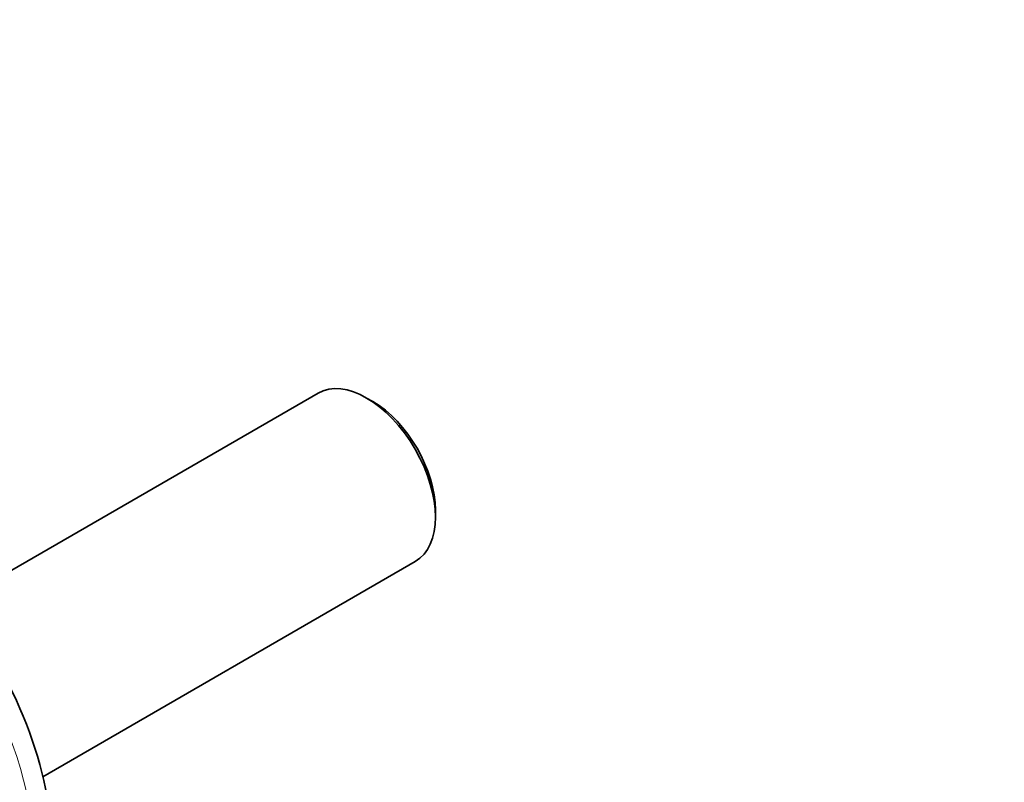
# Model space of a CAD drawing. Units: millimetres. Extents: x 0 to 1478, y 0 to 1758.
# Drawn here: x 427 to 564, y 414 to 521 of the extents above; entities that cross this region are included whole.
import ezdxf
from ezdxf import colors
from ezdxf.entities.mleader import LeaderData, LeaderLine
from ezdxf.math import Vec2, Vec3

# ---------------------------------------------------------------- set-up
doc = ezdxf.new("R2010")
doc.units = ezdxf.units.MM
doc.layers.add('DV6_Défaut', color=7, linetype='Continuous')
doc.layers.add('Défaut', color=7, linetype='Continuous')

# ---------------------------------------------------------------- blocks, each defined once
blk = doc.blocks.new('_DOT')
at = {"color": 0}
blk.add_line((0, 0), (-1, 0), dxfattribs=at)
at = {"color": 0, "const_width": 0.333}
blk.add_lwpolyline([(-0.1665, 0, 1), (0.1665, 0, 1)], format="xyb", close=True, dxfattribs=at)
blk = doc.blocks.new('SE5')
at = {"layer": 'DV6_Défaut', "color": 7, "linetype": 'Continuous', "lineweight": 35}
for p, q in [((468.41, 468.78), (417.67, 439.49)), ((476.06, 467.62), (475.21, 468.11)), ((484.83, 451.45), (484.83, 452.43)), ((429.89, 415.13), (482.01, 445.23))]:
    blk.add_line(p, q, dxfattribs=at)
for centre, major_axis, start_param, end_param in [((475.21, 457.01), (-6.8, 11.78), 3.141593, 6.283185), ((476.06, 457.5), (6.2, -10.74), 0.785398, 2.356194), ((404.64, 420.34), (18.75, -32.48), 0, 3.141593)]:
    blk.add_ellipse(centre, major_axis=major_axis, ratio=0.57735, start_param=start_param, end_param=end_param, dxfattribs=at)
at = {"layer": 'DV6_Défaut', "color": 7, "linetype": 'Continuous', "lineweight": 18}
blk.add_ellipse((402.17, 418.92), major_axis=(-18.75, 32.48), ratio=0.57735, start_param=3.142635, end_param=6.284148, dxfattribs=at)

msp = doc.modelspace()

# ---------------------------------------------------------------- block references
at = {"layer": 'Défaut'}
msp.add_blockref('SE5', (0, 0), dxfattribs=at)

# ---------------------------------------------------------------- leaders
at = {"layer": 'Défaut', "color": 7, "linetype": 'Continuous', "lineweight": 18}
ml = msp.add_multileader_mtext('Standard', dxfattribs=at)
ml.set_content('{\\pxsm0.9;\\fSolid Edge ISO|b1||i0||c0|p34;\\W1.;30/01/2017\\P}', color=256)
ml.set_leader_properties()
ml.set_arrow_properties(name='DOT')
ml.build(insert=Vec2(0, 0))
ml.multileader.update_dxf_attribs({"leader_type": 0, "dogleg_length": 0, "arrow_head_size": 12})
ctx = ml.context
ctx.base_point, ctx.char_height, ctx.arrow_head_size, ctx.landing_gap_size = Vec3(1390.41, 1750.71), 12, 12, 4.2
notes = []
notes.append((ctx, [(0, (0, 0, 0), (0, 0), (1, 0), 1, [])]))
ctx.mtext.insert = Vec3(1392.41, 1756.83)
for ctx, leaders in notes:
    for number, flags, end, landing, length, lines in leaders:
        leader = LeaderData()
        leader.index, (leader.has_last_leader_line, leader.has_dogleg_vector, leader.attachment_direction) = number, flags
        leader.last_leader_point, leader.dogleg_vector, leader.dogleg_length = Vec3(end), Vec3(landing), length
        for number, points, colour, breaks in lines:
            line = LeaderLine()
            line.index, line.vertices, line.color, line.breaks = number, Vec3.list(points), colors.encode_raw_color(colour), breaks
            leader.lines.append(line)
        ctx.leaders.append(leader)

doc.saveas('drawing.dxf')
